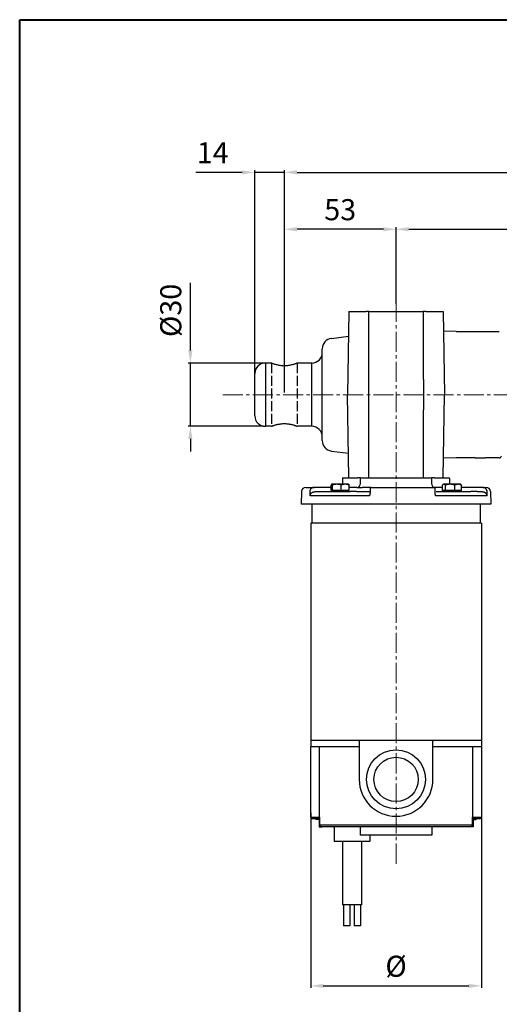
# Model space of a CAD drawing. Units: millimetres. Extents: x 17 to 697, y 67 to 841.
# Drawn here: x 17 to 245, y 374 to 841 of the extents above; entities that cross this region are included whole.
import ezdxf

# ---------------------------------------------------------------- set-up
doc = ezdxf.new("R2010")
doc.units = ezdxf.units.MM
doc.linetypes.add('ACAD_ISO02W100', pattern=[15, 12, -3])
doc.linetypes.add('CENTER2', pattern=[28.575, 19.05, -3.175, 3.175, -3.175])
doc.layers.get('0').update_dxf_attribs({"color": 2})
for name, color, linetype, lineweight in [('AM_0', 2, 'Continuous', 40), ('AM_5', 3, 'Continuous', 25), ("Linea d'asse(Ognibene)", 150, 'Continuous', 5)]:
    doc.layers.add(name, color=color, linetype=linetype, lineweight=lineweight)
doc.styles.get("Standard").update_dxf_attribs({"font": 'ISOCP.SHX'})
doc.dimstyles.new('AM_ISO$0', dxfattribs={"dimtxt": 3.5, "dimasz": 2, "dimexe": 1, "dimexo": 1, "dimgap": 1.5, "dimtad": 1, "dimdec": 3, "dimdsep": 46, "dimtxsty": 'STANDARD', "dimcen": 0, "dimclrd": 256, "dimclre": 256, "dimclrt": 7, "dimadec": 0, "dimazin": 2, "dimtp": 0.1, "dimtm": 0.1, "dimtfac": 0.71, "dimtdec": 3, "dimtmove": 0, "dimatfit": 0, "dimfxl": 1, "dimlwd": -1, "dimlwe": -1, "dimarcsym": 0})

# ---------------------------------------------------------------- blocks, each defined once
blk = doc.blocks.new('*D25')
at = {"layer": 'AM_5'}
for p, q in [((122.92, 768.63), (100.92, 768.63)), ((128.92, 667.33), (128.92, 769.63)), ((142.94, 768.63), (128.92, 768.63)), ((142.94, 664.13), (142.94, 769.63)), ((148.94, 768.63), (154.94, 768.63))]:
    blk.add_line(p, q, dxfattribs=at)
for points in [[(122.92, 769.63), (122.92, 767.63), (128.92, 768.63)], [(148.94, 769.63), (148.94, 767.63), (142.94, 768.63)]]:
    blk.add_solid(points, dxfattribs=at)
at = {"layer": 'Defpoints', "color": 0}
for p in [(142.94, 768.63), (128.92, 666.33), (142.94, 663.13)]:
    blk.add_point(p, dxfattribs=at)
at = {"layer": 'AM_5', "color": 7, "insert": (108.92, 776.63), "char_height": 10, "attachment_point": 5}
blk.add_mtext('14', dxfattribs=at)
blk = doc.blocks.new('*D26')
at = {"layer": 'AM_5'}
for p, q in [((98.33, 684.13), (98.33, 716.14)), ((132.92, 678.13), (97.33, 678.13)), ((98.33, 648.13), (98.33, 678.13)), ((132.92, 648.13), (97.33, 648.13)), ((98.33, 642.13), (98.33, 636.13))]:
    blk.add_line(p, q, dxfattribs=at)
for points in [[(97.33, 684.13), (99.33, 684.13), (98.33, 678.13)], [(97.33, 642.13), (99.33, 642.13), (98.33, 648.13)]]:
    blk.add_solid(points, dxfattribs=at)
at = {"layer": 'Defpoints', "color": 0}
for p in [(133.92, 678.13), (98.33, 648.13), (133.92, 648.13)]:
    blk.add_point(p, dxfattribs=at)
at = {"layer": 'AM_5', "color": 7, "insert": (90.33, 703.13), "char_height": 10, "attachment_point": 5, "rotation": 90}
blk.add_mtext('%%c30\\P', dxfattribs=at)
blk = doc.blocks.new('*D18')
at = {"layer": 'AM_5'}
for p, q in [((142.94, 706.9), (142.94, 742.62)), ((189.92, 741.62), (148.94, 741.62)), ((195.92, 706.23), (195.92, 742.62))]:
    blk.add_line(p, q, dxfattribs=at)
for points in [[(148.94, 742.62), (148.94, 740.62), (142.94, 741.62)], [(189.92, 742.62), (189.92, 740.62), (195.92, 741.62)]]:
    blk.add_solid(points, dxfattribs=at)
at = {"layer": 'Defpoints', "color": 0}
for p in [(142.94, 741.62), (142.94, 705.9), (195.92, 705.23)]:
    blk.add_point(p, dxfattribs=at)
at = {"layer": 'AM_5', "color": 7, "insert": (169.43, 749.62), "char_height": 10, "attachment_point": 5}
blk.add_mtext('53', dxfattribs=at)
blk = doc.blocks.new('*D19')
at = {"layer": 'AM_5'}
for p, q in [((201.92, 741.62), (496.43, 741.62)), ((502.43, 664.13), (502.43, 742.62))]:
    blk.add_line(p, q, dxfattribs=at)
for points in [[(201.92, 742.62), (201.92, 740.62), (195.92, 741.62)], [(496.43, 742.62), (496.43, 740.62), (502.43, 741.62)]]:
    blk.add_solid(points, dxfattribs=at)
at = {"layer": 'Defpoints', "color": 0}
for p in [(195.92, 741.62), (502.43, 741.62), (502.43, 663.13)]:
    blk.add_point(p, dxfattribs=at)
at = {"layer": 'AM_5', "color": 7, "insert": (349.18, 749.62), "char_height": 10, "attachment_point": 5}
blk.add_mtext('132 + corsa', dxfattribs=at)
blk = doc.blocks.new('*D28')
at = {"layer": 'AM_5'}
for p, q in [((155.42, 464.76), (155.42, 381.65)), ((236.42, 464.76), (236.42, 381.65)), ((161.42, 382.65), (230.42, 382.65))]:
    blk.add_line(p, q, dxfattribs=at)
for points in [[(161.42, 383.65), (161.42, 381.65), (155.42, 382.65)], [(230.42, 383.65), (230.42, 381.65), (236.42, 382.65)]]:
    blk.add_solid(points, dxfattribs=at)
at = {"layer": 'Defpoints', "color": 0}
for p in [(155.42, 465.76), (236.42, 465.76), (236.42, 382.65)]:
    blk.add_point(p, dxfattribs=at)
at = {"layer": 'AM_5', "color": 7, "insert": (195.92, 390.65), "char_height": 10, "attachment_point": 5}
blk.add_mtext('%%c\\P', dxfattribs=at)
blk = doc.blocks.new('*D20')
at = {"layer": 'AM_5'}
for p, q in [((142.94, 745.97), (142.94, 769.63)), ((148.94, 768.63), (496.43, 768.63)), ((502.43, 735.5), (502.43, 769.63))]:
    blk.add_line(p, q, dxfattribs=at)
for points in [[(148.94, 769.63), (148.94, 767.63), (142.94, 768.63)], [(496.43, 769.63), (496.43, 767.63), (502.43, 768.63)]]:
    blk.add_solid(points, dxfattribs=at)
at = {"layer": 'Defpoints', "color": 0}
for p in [(502.43, 768.63), (142.94, 744.97), (502.43, 734.5)]:
    blk.add_point(p, dxfattribs=at)
at = {"layer": 'AM_5', "color": 7, "insert": (322.68, 776.63), "char_height": 10, "attachment_point": 5}
blk.add_mtext('185 + corsa', dxfattribs=at)

msp = doc.modelspace()

# ---------------------------------------------------------------- linework, layer by layer
for p, q in [((173.59, 702.63), (172.9, 663.13)), ((173.59, 702.63), (181.73, 702.63)), ((183.03, 702.63), (181.73, 702.63)), ((183.03, 702.63), (208.82, 702.63)), ((210.12, 702.63), (208.82, 702.63)), ((210.12, 702.63), (218.26, 702.63)), ((218.26, 702.63), (218.95, 663.13)), ((224.42, 693.13), (218.42, 693.23)), ((224.42, 693.13), (244.92, 693.13)), ((165.32, 689.87), (173.39, 690.86)), ((160.92, 684.14), (160.92, 684.9)), ((160.92, 672.39), (160.92, 684.14)), ((133.92, 678.13), (133.92, 648.13)), ((136.79, 678.13), (133.92, 678.13)), ((155.92, 678.13), (149.06, 678.13)), ((155.92, 648.13), (155.92, 678.13)), ((128.92, 653.13), (128.92, 673.13)), ((160.92, 653.87), (160.92, 672.39)), ((173.59, 623.63), (172.9, 663.13)), ((218.26, 623.63), (218.95, 663.13)), ((160.92, 642.11), (160.92, 653.87)), ((136.79, 648.13), (133.92, 648.13)), ((155.92, 648.13), (149.06, 648.13)), ((160.92, 641.35), (160.92, 642.11)), ((165.32, 636.39), (173.39, 635.4)), ((224.42, 633.13), (218.42, 633.02)), ((233.47, 633.13), (224.42, 633.13)), ((244.92, 633.13), (238.38, 633.13)), ((170.58, 623.4), (170.52, 621.08)), ((170.61, 623.63), (177.84, 623.63)), ((178.15, 623.63), (177.84, 623.63)), ((179.07, 623.63), (178.15, 623.63)), ((179.05, 621.08), (179.08, 623.4)), ((179.07, 623.63), (212.78, 623.63)), ((181.73, 623.63), (183.03, 623.63)), ((208.82, 623.63), (210.12, 623.63)), ((212.77, 623.4), (212.8, 621.08)), ((213.7, 623.63), (212.78, 623.63)), ((214.01, 623.63), (213.7, 623.63)), ((214.01, 623.63), (221.24, 623.63)), ((221.27, 623.4), (221.33, 621.08)), ((151.1, 617.18), (150.94, 611.13)), ((153.1, 619.13), (157.08, 619.13)), ((154.97, 617.18), (154.96, 616.8)), ((165.16, 619.13), (157.08, 619.13)), ((157.5, 617.13), (171.96, 617.13)), ((165.16, 617.63), (165.16, 620.27)), ((165.71, 617.63), (165.16, 617.63)), ((165.41, 620.63), (165.38, 620.61)), ((165.44, 620.63), (165.41, 620.63)), ((167.83, 620.63), (165.44, 620.63)), ((165.71, 617.63), (165.71, 620.27)), ((169.95, 617.63), (165.71, 617.63)), ((165.97, 617.63), (165.97, 617.13)), ((171.8, 620.63), (167.83, 620.63)), ((169.95, 617.63), (169.95, 620.27)), ((173.65, 617.63), (169.95, 617.63)), ((173.41, 620.63), (171.8, 620.63)), ((171.96, 617.13), (172.85, 617.13)), ((172.85, 617.63), (172.85, 617.13)), ((172.85, 617.13), (174.15, 617.13)), ((173.41, 620.63), (173.44, 620.61)), ((173.65, 617.63), (173.65, 620.27)), ((177.34, 619.13), (173.65, 619.13)), ((175.52, 617.13), (174.15, 617.13)), ((177.12, 617.13), (175.52, 617.13)), ((177.12, 617.13), (183.68, 617.13)), ((177.34, 619.13), (179.83, 619.13)), ((184.18, 619.13), (179.83, 619.13)), ((183.68, 618.63), (183.68, 617.17)), ((183.68, 617.17), (183.68, 616.93)), ((184.18, 619.13), (213.94, 619.13)), ((217.92, 619.13), (213.94, 619.13)), ((214.44, 617.17), (214.44, 618.63)), ((214.44, 616.78), (214.44, 617.17)), ((214.94, 617.13), (231.48, 617.13)), ((217.92, 617.63), (217.92, 620.27)), ((219.36, 617.63), (217.92, 617.63)), ((218.44, 620.63), (218.23, 620.51)), ((218.64, 620.63), (218.44, 620.63)), ((221.62, 620.63), (218.64, 620.63)), ((219, 617.63), (219, 617.13)), ((219.36, 617.63), (219.36, 620.27)), ((223.88, 617.63), (219.36, 617.63)), ((225.42, 620.63), (221.62, 620.63)), ((223.88, 617.63), (223.88, 620.27)), ((226.96, 617.63), (223.88, 617.63)), ((226.44, 620.63), (225.42, 620.63)), ((225.88, 617.63), (225.88, 617.13)), ((226.44, 620.63), (226.65, 620.51)), ((226.96, 617.63), (226.96, 620.27)), ((228.4, 619.13), (226.96, 619.13)), ((237.1, 619.13), (228.4, 619.13)), ((234.45, 617.13), (231.48, 617.13)), ((234.45, 617.13), (236.86, 617.13)), ((237.1, 619.13), (238.75, 619.13)), ((239.15, 616.95), (239.14, 617.18)), ((240.75, 617.18), (240.91, 611.13)), ((183.32, 615.18), (155.18, 615.18)), ((238.99, 615.18), (214.73, 615.18)), ((240.91, 611.13), (150.94, 611.13)), ((155.92, 611.13), (155.92, 602.13)), ((235.92, 611.13), (235.92, 602.13)), ((236.42, 602.13), (155.43, 602.13)), ((155.43, 602.13), (155.43, 499.13)), ((236.42, 602.13), (236.42, 499.13)), ((178.42, 499.13), (155.42, 499.13)), ((155.42, 499.13), (155.42, 496.13)), ((155.42, 462.63), (155.42, 496.13)), ((178.42, 496.13), (155.42, 496.13)), ((159.47, 496.13), (159.47, 462.63)), ((178.42, 499.13), (178.42, 480.63)), ((213.42, 499.13), (178.42, 499.13)), ((236.42, 499.13), (213.42, 499.13)), ((213.42, 480.63), (213.42, 499.13)), ((236.42, 496.13), (213.42, 496.13)), ((232.38, 462.63), (232.38, 496.13)), ((236.42, 499.13), (236.42, 496.13)), ((236.42, 496.13), (236.42, 462.63)), ((155.42, 462.63), (159.47, 462.63)), ((159.47, 462.63), (159.64, 462.63)), ((159.64, 462.63), (159.64, 459.13)), ((232.21, 459.13), (232.21, 462.63)), ((232.21, 462.63), (232.38, 462.63)), ((232.38, 462.63), (236.42, 462.63)), ((155.92, 462.13), (159.64, 462.13)), ((157.92, 462.13), (157.92, 461.63)), ((159.64, 461.63), (157.92, 461.63)), ((159.38, 461.63), (159.38, 458.13)), ((159.38, 458.13), (160.67, 458.13)), ((159.64, 459.13), (159.64, 459.13)), ((159.64, 459.13), (232.21, 459.13)), ((231.18, 458.13), (160.67, 458.13)), ((166.54, 458.13), (166.54, 451.13)), ((178.92, 458.13), (178.92, 454.13)), ((212.92, 458.13), (212.92, 454.13)), ((232.47, 458.13), (231.18, 458.13)), ((232.21, 462.13), (235.92, 462.13)), ((232.21, 461.63), (233.92, 461.63)), ((232.21, 459.13), (232.21, 459.13)), ((232.47, 461.63), (232.47, 458.13)), ((233.92, 461.63), (233.92, 462.13)), ((212.92, 454.13), (178.92, 454.13)), ((183.54, 454.13), (183.54, 451.13)), ((183.54, 451.13), (166.54, 451.13)), ((170.54, 451.13), (170.54, 421.13)), ((179.54, 451.13), (179.54, 421.13)), ((179.54, 421.13), (170.54, 421.13)), ((171.04, 421.13), (171.04, 411.13)), ((174.04, 421.13), (174.04, 411.13)), ((176.04, 421.13), (176.04, 411.13)), ((179.04, 421.13), (179.04, 411.13)), ((174.04, 411.13), (171.04, 411.13)), ((179.04, 411.13), (176.04, 411.13))]:
    msp.add_line(p, q)
at = {"linetype": 'ACAD_ISO02W100', "ltscale": 0.4}
for p, q in [((136.82, 678.13), (136.82, 648.13)), ((149.06, 678.13), (149.06, 648.13))]:
    msp.add_line(p, q, dxfattribs=at)
at = {"flags": 128}
for points in [[(182.96, 663.13), (182.96, 663.63), (182.96, 664.13), (182.96, 664.63), (182.96, 665.13), (182.97, 665.63), (182.97, 666.13), (182.97, 666.63), (182.97, 667.13), (182.97, 667.63), (182.97, 668.13), (182.97, 668.63), (182.97, 669.13), (182.97, 669.63), (182.97, 670.13), (182.98, 670.63), (182.98, 671.13), (182.98, 671.63), (182.98, 672.13), (182.98, 672.63), (182.98, 673.13), (182.98, 673.63), (182.98, 674.13), (182.98, 674.63), (182.98, 675.13), (182.98, 675.63), (182.99, 676.13), (182.99, 676.63), (182.99, 677.13), (182.99, 677.63), (182.99, 678.13), (182.99, 678.63), (182.99, 679.13), (182.99, 679.63), (182.99, 680.13), (182.99, 680.63), (182.99, 681.13), (182.99, 681.63), (183, 682.13), (183, 682.63), (183, 683.13), (183, 683.63), (183, 684.13), (183, 684.63), (183, 685.13), (183, 685.63), (183, 686.13), (183, 686.63), (183, 687.13), (183, 687.63), (183.01, 688.13), (183.01, 688.63), (183.01, 689.13), (183.01, 689.63), (183.01, 690.13), (183.01, 690.63), (183.01, 691.13), (183.01, 691.63), (183.01, 692.13), (183.01, 692.63), (183.01, 693.13), (183.01, 693.63), (183.02, 694.13), (183.02, 694.63), (183.02, 695.13), (183.02, 695.63), (183.02, 696.13), (183.02, 696.63), (183.02, 697.13), (183.02, 697.63), (183.02, 698.13), (183.02, 698.63), (183.02, 699.13), (183.02, 699.63), (183.02, 700.13), (183.02, 700.63), (183.03, 701.13), (183.03, 701.63), (183.03, 702.13), (183.03, 702.63)], [(208.82, 702.63), (208.82, 702.13), (208.82, 701.63), (208.82, 701.13), (208.83, 700.63), (208.83, 700.13), (208.83, 699.63), (208.83, 699.13), (208.83, 698.63), (208.83, 698.13), (208.83, 697.63), (208.83, 697.13), (208.83, 696.63), (208.83, 696.13), (208.83, 695.63), (208.83, 695.13), (208.83, 694.63), (208.83, 694.13), (208.84, 693.63), (208.84, 693.13), (208.84, 692.63), (208.84, 692.13), (208.84, 691.63), (208.84, 691.13), (208.84, 690.63), (208.84, 690.13), (208.84, 689.63), (208.84, 689.13), (208.84, 688.63), (208.84, 688.13), (208.85, 687.63), (208.85, 687.13), (208.85, 686.63), (208.85, 686.13), (208.85, 685.63), (208.85, 685.13), (208.85, 684.63), (208.85, 684.13), (208.85, 683.63), (208.85, 683.13), (208.85, 682.63), (208.85, 682.13), (208.86, 681.63), (208.86, 681.13), (208.86, 680.63), (208.86, 680.13), (208.86, 679.63), (208.86, 679.13), (208.86, 678.63), (208.86, 678.13), (208.86, 677.63), (208.86, 677.13), (208.86, 676.63), (208.86, 676.13), (208.87, 675.63), (208.87, 675.13), (208.87, 674.63), (208.87, 674.13), (208.87, 673.63), (208.87, 673.13), (208.87, 672.63), (208.87, 672.13), (208.87, 671.63), (208.87, 671.13), (208.87, 670.63), (208.88, 670.13), (208.88, 669.63), (208.88, 669.13), (208.88, 668.63), (208.88, 668.13), (208.88, 667.63), (208.88, 667.13), (208.88, 666.63), (208.88, 666.13), (208.88, 665.63), (208.89, 665.13), (208.89, 664.63), (208.89, 664.13), (208.89, 663.63), (208.89, 663.13)], [(149.06, 678.13), (149.03, 678.12), (148.97, 678.09), (148.87, 678.05), (148.72, 677.99), (148.53, 677.92), (148.3, 677.84), (148.04, 677.74), (147.74, 677.64), (147.42, 677.54), (147.08, 677.44), (146.7, 677.33), (146.3, 677.23), (145.86, 677.13), (145.4, 677.04), (144.92, 676.97), (144.43, 676.91), (143.92, 676.86), (143.42, 676.83), (142.92, 676.82), (142.43, 676.83), (141.93, 676.86), (141.42, 676.91), (140.93, 676.97), (140.45, 677.04), (139.99, 677.13), (139.55, 677.23), (139.15, 677.33), (138.77, 677.44), (138.43, 677.54), (138.11, 677.64), (137.81, 677.74), (137.55, 677.84), (137.32, 677.92), (137.13, 677.99), (136.98, 678.05), (136.88, 678.09), (136.82, 678.12), (136.79, 678.13)], [(183.03, 623.63), (183.03, 624.13), (183.03, 624.63), (183.03, 625.13), (183.02, 625.63), (183.02, 626.13), (183.02, 626.63), (183.02, 627.13), (183.02, 627.63), (183.02, 628.13), (183.02, 628.63), (183.02, 629.13), (183.02, 629.63), (183.02, 630.13), (183.02, 630.63), (183.02, 631.13), (183.02, 631.63), (183.02, 632.13), (183.01, 632.63), (183.01, 633.13), (183.01, 633.63), (183.01, 634.13), (183.01, 634.63), (183.01, 635.13), (183.01, 635.63), (183.01, 636.13), (183.01, 636.63), (183.01, 637.13), (183.01, 637.63), (183.01, 638.13), (183, 638.63), (183, 639.13), (183, 639.63), (183, 640.13), (183, 640.63), (183, 641.13), (183, 641.63), (183, 642.13), (183, 642.63), (183, 643.13), (183, 643.63), (183, 644.13), (182.99, 644.63), (182.99, 645.13), (182.99, 645.63), (182.99, 646.13), (182.99, 646.63), (182.99, 647.13), (182.99, 647.63), (182.99, 648.13), (182.99, 648.63), (182.99, 649.13), (182.99, 649.63), (182.99, 650.13), (182.98, 650.63), (182.98, 651.13), (182.98, 651.63), (182.98, 652.13), (182.98, 652.63), (182.98, 653.13), (182.98, 653.63), (182.98, 654.13), (182.98, 654.63), (182.98, 655.13), (182.98, 655.63), (182.97, 656.13), (182.97, 656.63), (182.97, 657.13), (182.97, 657.63), (182.97, 658.13), (182.97, 658.63), (182.97, 659.13), (182.97, 659.63), (182.97, 660.13), (182.97, 660.63), (182.96, 661.13), (182.96, 661.63), (182.96, 662.13), (182.96, 662.63), (182.96, 663.13)], [(208.89, 663.13), (208.89, 662.63), (208.89, 662.13), (208.89, 661.63), (208.89, 661.13), (208.88, 660.63), (208.88, 660.13), (208.88, 659.63), (208.88, 659.13), (208.88, 658.63), (208.88, 658.13), (208.88, 657.63), (208.88, 657.13), (208.88, 656.63), (208.88, 656.13), (208.87, 655.63), (208.87, 655.13), (208.87, 654.63), (208.87, 654.13), (208.87, 653.63), (208.87, 653.13), (208.87, 652.63), (208.87, 652.13), (208.87, 651.63), (208.87, 651.13), (208.87, 650.63), (208.86, 650.13), (208.86, 649.63), (208.86, 649.13), (208.86, 648.63), (208.86, 648.13), (208.86, 647.63), (208.86, 647.13), (208.86, 646.63), (208.86, 646.13), (208.86, 645.63), (208.86, 645.13), (208.86, 644.63), (208.85, 644.13), (208.85, 643.63), (208.85, 643.13), (208.85, 642.63), (208.85, 642.13), (208.85, 641.63), (208.85, 641.13), (208.85, 640.63), (208.85, 640.13), (208.85, 639.63), (208.85, 639.13), (208.85, 638.63), (208.84, 638.13), (208.84, 637.63), (208.84, 637.13), (208.84, 636.63), (208.84, 636.13), (208.84, 635.63), (208.84, 635.13), (208.84, 634.63), (208.84, 634.13), (208.84, 633.63), (208.84, 633.13), (208.84, 632.63), (208.83, 632.13), (208.83, 631.63), (208.83, 631.13), (208.83, 630.63), (208.83, 630.13), (208.83, 629.63), (208.83, 629.13), (208.83, 628.63), (208.83, 628.13), (208.83, 627.63), (208.83, 627.13), (208.83, 626.63), (208.83, 626.13), (208.83, 625.63), (208.82, 625.13), (208.82, 624.63), (208.82, 624.13), (208.82, 623.63)], [(136.79, 648.13), (136.81, 648.13), (136.85, 648.15), (136.91, 648.18), (137, 648.21), (137.12, 648.26), (137.27, 648.31), (137.44, 648.38), (137.63, 648.45), (137.85, 648.52), (138.08, 648.6), (138.33, 648.68), (138.59, 648.77), (138.87, 648.85), (139.18, 648.93), (139.5, 649.01), (139.84, 649.09), (140.2, 649.16), (140.57, 649.23), (140.95, 649.29), (141.34, 649.34), (141.74, 649.38), (142.14, 649.41), (142.53, 649.43), (142.92, 649.43)], [(142.92, 649.43), (143.32, 649.43), (143.71, 649.41), (144.11, 649.38), (144.51, 649.34), (144.9, 649.29), (145.28, 649.23), (145.65, 649.16), (146.01, 649.09), (146.35, 649.01), (146.67, 648.93), (146.98, 648.85), (147.26, 648.77), (147.52, 648.68), (147.77, 648.6), (148, 648.52), (148.22, 648.45), (148.41, 648.38), (148.58, 648.31), (148.73, 648.26), (148.85, 648.21), (148.94, 648.18), (149, 648.15), (149.04, 648.13), (149.06, 648.13)], [(233.47, 633.13), (233.49, 633.13), (233.55, 633.13), (233.65, 633.14), (233.8, 633.14), (233.97, 633.15), (234.19, 633.16), (234.43, 633.17), (234.7, 633.18), (234.98, 633.19), (235.29, 633.2), (235.6, 633.2), (235.93, 633.2), (236.25, 633.2), (236.56, 633.2), (236.87, 633.19), (237.15, 633.19), (237.42, 633.18), (237.66, 633.17), (237.88, 633.16), (238.05, 633.15), (238.2, 633.14), (238.3, 633.13), (238.36, 633.13), (238.38, 633.13)], [(179.08, 623.4), (179.08, 623.41), (179.08, 623.42), (179.08, 623.43), (179.08, 623.44), (179.08, 623.45), (179.08, 623.46), (179.08, 623.47), (179.08, 623.48), (179.08, 623.49), (179.08, 623.5), (179.08, 623.51), (179.08, 623.52), (179.08, 623.53), (179.08, 623.53), (179.08, 623.54), (179.08, 623.55), (179.08, 623.56), (179.08, 623.57), (179.08, 623.58), (179.08, 623.59), (179.08, 623.6), (179.08, 623.61), (179.07, 623.62), (179.07, 623.63)], [(212.78, 623.63), (212.78, 623.62), (212.77, 623.61), (212.77, 623.6), (212.77, 623.59), (212.77, 623.58), (212.77, 623.57), (212.77, 623.56), (212.77, 623.55), (212.77, 623.54), (212.77, 623.53), (212.77, 623.53), (212.77, 623.52), (212.77, 623.51), (212.77, 623.5), (212.77, 623.49), (212.77, 623.48), (212.77, 623.47), (212.77, 623.46), (212.77, 623.45), (212.77, 623.44), (212.77, 623.43), (212.77, 623.42), (212.77, 623.41), (212.77, 623.4)], [(154.96, 616.8), (154.96, 616.72), (154.96, 616.65), (154.96, 616.58), (154.96, 616.5), (154.97, 616.43), (154.97, 616.36), (154.97, 616.29), (154.98, 616.21), (154.99, 616.14), (154.99, 616.07), (155, 616), (155.01, 615.94), (155.02, 615.87), (155.03, 615.8), (155.04, 615.73), (155.06, 615.67), (155.07, 615.61), (155.08, 615.54), (155.1, 615.48), (155.11, 615.42), (155.13, 615.36), (155.15, 615.3), (155.16, 615.24), (155.18, 615.18)], [(157.08, 619.13), (156.95, 619.12), (156.82, 619.11), (156.69, 619.09), (156.56, 619.07), (156.44, 619.03), (156.31, 618.99), (156.19, 618.94), (156.08, 618.89), (155.96, 618.82), (155.85, 618.75), (155.75, 618.68), (155.64, 618.59), (155.55, 618.5), (155.46, 618.4), (155.37, 618.3), (155.3, 618.19), (155.23, 618.08), (155.16, 617.96), (155.11, 617.84), (155.06, 617.71), (155.03, 617.58), (155, 617.45), (154.98, 617.31), (154.97, 617.18)], [(155.18, 615.18), (155.19, 615.32), (155.21, 615.45), (155.24, 615.58), (155.28, 615.71), (155.33, 615.84), (155.39, 615.96), (155.46, 616.08), (155.54, 616.2), (155.62, 616.31), (155.72, 616.41), (155.81, 616.51), (155.92, 616.6), (156.03, 616.68), (156.15, 616.76), (156.27, 616.83), (156.4, 616.89), (156.53, 616.95), (156.66, 616.99), (156.79, 617.03), (156.93, 617.07), (157.07, 617.09), (157.21, 617.11), (157.36, 617.12), (157.5, 617.13)], [(165.44, 620.63), (165.43, 620.63), (165.41, 620.63), (165.4, 620.62), (165.39, 620.62), (165.38, 620.61), (165.37, 620.61), (165.36, 620.6), (165.35, 620.59), (165.34, 620.58), (165.33, 620.57), (165.32, 620.55), (165.31, 620.54), (165.29, 620.52), (165.28, 620.51), (165.27, 620.49), (165.26, 620.47), (165.25, 620.45), (165.24, 620.43), (165.23, 620.41), (165.21, 620.38), (165.2, 620.36), (165.19, 620.33), (165.18, 620.3), (165.16, 620.27)], [(165.71, 620.27), (165.7, 620.3), (165.68, 620.33), (165.67, 620.36), (165.66, 620.38), (165.65, 620.41), (165.64, 620.43), (165.62, 620.45), (165.61, 620.47), (165.6, 620.49), (165.59, 620.51), (165.58, 620.52), (165.57, 620.54), (165.56, 620.55), (165.54, 620.57), (165.53, 620.58), (165.52, 620.59), (165.51, 620.6), (165.5, 620.61), (165.49, 620.61), (165.48, 620.62), (165.47, 620.62), (165.46, 620.63), (165.45, 620.63), (165.44, 620.63)], [(167.83, 620.63), (167.74, 620.63), (167.66, 620.63), (167.57, 620.62), (167.49, 620.62), (167.41, 620.61), (167.32, 620.61), (167.24, 620.6), (167.15, 620.59), (167.07, 620.58), (166.98, 620.57), (166.89, 620.55), (166.81, 620.54), (166.72, 620.52), (166.63, 620.51), (166.54, 620.49), (166.46, 620.47), (166.37, 620.45), (166.27, 620.43), (166.18, 620.41), (166.09, 620.38), (166, 620.36), (165.9, 620.33), (165.81, 620.3), (165.71, 620.27)], [(169.95, 620.27), (169.85, 620.3), (169.76, 620.33), (169.66, 620.36), (169.57, 620.38), (169.48, 620.41), (169.38, 620.43), (169.29, 620.45), (169.2, 620.47), (169.11, 620.49), (169.03, 620.51), (168.94, 620.52), (168.85, 620.54), (168.77, 620.55), (168.68, 620.57), (168.59, 620.58), (168.51, 620.59), (168.42, 620.6), (168.34, 620.61), (168.25, 620.61), (168.17, 620.62), (168.08, 620.62), (168, 620.63), (167.91, 620.63), (167.83, 620.63)], [(171.8, 620.63), (171.73, 620.63), (171.65, 620.63), (171.58, 620.62), (171.51, 620.62), (171.43, 620.61), (171.36, 620.61), (171.28, 620.6), (171.21, 620.59), (171.14, 620.58), (171.06, 620.57), (170.99, 620.55), (170.91, 620.54), (170.83, 620.52), (170.76, 620.51), (170.68, 620.49), (170.6, 620.47), (170.52, 620.45), (170.45, 620.43), (170.37, 620.41), (170.29, 620.38), (170.2, 620.36), (170.12, 620.33), (170.04, 620.3), (169.95, 620.27)], [(173.65, 620.27), (173.57, 620.3), (173.48, 620.33), (173.4, 620.36), (173.32, 620.38), (173.24, 620.41), (173.16, 620.43), (173.08, 620.45), (173, 620.47), (172.92, 620.49), (172.85, 620.51), (172.77, 620.52), (172.69, 620.54), (172.62, 620.55), (172.54, 620.57), (172.47, 620.58), (172.39, 620.59), (172.32, 620.6), (172.25, 620.61), (172.17, 620.61), (172.1, 620.62), (172.02, 620.62), (171.95, 620.63), (171.88, 620.63), (171.8, 620.63)], [(173.44, 620.61), (173.44, 620.61), (173.45, 620.6), (173.46, 620.59), (173.47, 620.59), (173.48, 620.58), (173.49, 620.57), (173.5, 620.56), (173.51, 620.55), (173.51, 620.54), (173.52, 620.52), (173.53, 620.51), (173.54, 620.5), (173.55, 620.48), (173.56, 620.47), (173.57, 620.45), (173.58, 620.44), (173.59, 620.42), (173.59, 620.4), (173.6, 620.38), (173.61, 620.36), (173.62, 620.34), (173.63, 620.32), (173.64, 620.29), (173.65, 620.27)], [(183.68, 616.93), (183.67, 616.87), (183.67, 616.81), (183.67, 616.75), (183.66, 616.69), (183.66, 616.62), (183.65, 616.56), (183.64, 616.49), (183.63, 616.42), (183.61, 616.35), (183.6, 616.28), (183.58, 616.21), (183.57, 616.14), (183.55, 616.06), (183.53, 615.99), (183.52, 615.91), (183.5, 615.84), (183.48, 615.76), (183.45, 615.68), (183.43, 615.6), (183.41, 615.51), (183.39, 615.43), (183.36, 615.35), (183.34, 615.26), (183.32, 615.18)], [(214.73, 615.18), (214.71, 615.26), (214.69, 615.33), (214.67, 615.41), (214.65, 615.48), (214.63, 615.56), (214.62, 615.63), (214.6, 615.7), (214.58, 615.77), (214.57, 615.84), (214.55, 615.91), (214.54, 615.98), (214.52, 616.05), (214.51, 616.11), (214.5, 616.18), (214.49, 616.24), (214.48, 616.31), (214.47, 616.37), (214.46, 616.43), (214.46, 616.49), (214.45, 616.55), (214.45, 616.61), (214.44, 616.67), (214.44, 616.73), (214.44, 616.78)], [(218.64, 620.63), (218.61, 620.63), (218.58, 620.63), (218.55, 620.62), (218.52, 620.62), (218.5, 620.61), (218.47, 620.61), (218.44, 620.6), (218.41, 620.59), (218.38, 620.58), (218.35, 620.57), (218.32, 620.55), (218.29, 620.54), (218.26, 620.52), (218.23, 620.51), (218.2, 620.49), (218.17, 620.47), (218.14, 620.45), (218.11, 620.43), (218.08, 620.41), (218.05, 620.38), (218.02, 620.36), (217.99, 620.33), (217.96, 620.3), (217.92, 620.27)], [(219.36, 620.27), (219.32, 620.3), (219.29, 620.33), (219.26, 620.36), (219.23, 620.38), (219.2, 620.41), (219.16, 620.43), (219.13, 620.45), (219.1, 620.47), (219.07, 620.49), (219.04, 620.51), (219.01, 620.52), (218.98, 620.54), (218.96, 620.55), (218.93, 620.57), (218.9, 620.58), (218.87, 620.59), (218.84, 620.6), (218.81, 620.61), (218.78, 620.61), (218.75, 620.62), (218.73, 620.62), (218.7, 620.63), (218.67, 620.63), (218.64, 620.63)], [(221.62, 620.63), (221.53, 620.63), (221.44, 620.63), (221.34, 620.62), (221.25, 620.62), (221.16, 620.61), (221.07, 620.61), (220.98, 620.6), (220.89, 620.59), (220.8, 620.58), (220.71, 620.57), (220.62, 620.55), (220.53, 620.54), (220.43, 620.52), (220.34, 620.51), (220.25, 620.49), (220.15, 620.47), (220.06, 620.45), (219.96, 620.43), (219.86, 620.41), (219.76, 620.38), (219.66, 620.36), (219.56, 620.33), (219.46, 620.3), (219.36, 620.27)], [(223.88, 620.27), (223.77, 620.3), (223.67, 620.33), (223.57, 620.36), (223.47, 620.38), (223.37, 620.41), (223.27, 620.43), (223.18, 620.45), (223.08, 620.47), (222.98, 620.49), (222.89, 620.51), (222.8, 620.52), (222.7, 620.54), (222.61, 620.55), (222.52, 620.57), (222.43, 620.58), (222.34, 620.59), (222.25, 620.6), (222.16, 620.61), (222.07, 620.61), (221.98, 620.62), (221.89, 620.62), (221.8, 620.63), (221.71, 620.63), (221.62, 620.63)], [(225.42, 620.63), (225.36, 620.63), (225.29, 620.63), (225.23, 620.62), (225.17, 620.62), (225.11, 620.61), (225.05, 620.61), (224.99, 620.6), (224.92, 620.59), (224.86, 620.58), (224.8, 620.57), (224.74, 620.55), (224.68, 620.54), (224.61, 620.52), (224.55, 620.51), (224.48, 620.49), (224.42, 620.47), (224.35, 620.45), (224.29, 620.43), (224.22, 620.41), (224.15, 620.38), (224.09, 620.36), (224.02, 620.33), (223.95, 620.3), (223.88, 620.27)], [(226.96, 620.27), (226.89, 620.3), (226.82, 620.33), (226.75, 620.36), (226.68, 620.38), (226.62, 620.41), (226.55, 620.43), (226.48, 620.45), (226.42, 620.47), (226.35, 620.49), (226.29, 620.51), (226.22, 620.52), (226.16, 620.54), (226.1, 620.55), (226.04, 620.57), (225.97, 620.58), (225.91, 620.59), (225.85, 620.6), (225.79, 620.61), (225.73, 620.61), (225.66, 620.62), (225.6, 620.62), (225.54, 620.63), (225.48, 620.63), (225.42, 620.63)], [(226.65, 620.51), (226.66, 620.5), (226.67, 620.49), (226.69, 620.49), (226.7, 620.48), (226.71, 620.47), (226.72, 620.46), (226.74, 620.45), (226.75, 620.44), (226.76, 620.43), (226.78, 620.43), (226.79, 620.42), (226.8, 620.41), (226.81, 620.4), (226.83, 620.39), (226.84, 620.38), (226.85, 620.36), (226.87, 620.35), (226.88, 620.34), (226.89, 620.33), (226.91, 620.32), (226.92, 620.31), (226.93, 620.3), (226.95, 620.28), (226.96, 620.27)], [(236.86, 617.13), (236.99, 617.12), (237.13, 617.11), (237.26, 617.09), (237.39, 617.06), (237.52, 617.03), (237.65, 616.99), (237.77, 616.94), (237.89, 616.88), (238.01, 616.81), (238.12, 616.74), (238.23, 616.66), (238.33, 616.57), (238.43, 616.48), (238.52, 616.38), (238.6, 616.28), (238.68, 616.17), (238.75, 616.06), (238.81, 615.94), (238.86, 615.82), (238.9, 615.7), (238.94, 615.57), (238.96, 615.44), (238.98, 615.31), (238.99, 615.18)], [(239.14, 617.18), (239.14, 617.31), (239.12, 617.44), (239.09, 617.57), (239.06, 617.7), (239.02, 617.82), (238.97, 617.94), (238.91, 618.06), (238.84, 618.17), (238.77, 618.28), (238.69, 618.38), (238.61, 618.48), (238.51, 618.57), (238.42, 618.66), (238.31, 618.74), (238.21, 618.81), (238.09, 618.88), (237.98, 618.93), (237.86, 618.99), (237.74, 619.03), (237.61, 619.06), (237.49, 619.09), (237.36, 619.11), (237.23, 619.12), (237.1, 619.13)], [(238.99, 615.18), (239, 615.24), (239.02, 615.31), (239.03, 615.37), (239.04, 615.44), (239.05, 615.51), (239.06, 615.58), (239.07, 615.64), (239.08, 615.71), (239.09, 615.79), (239.1, 615.86), (239.11, 615.93), (239.12, 616), (239.12, 616.08), (239.13, 616.15), (239.13, 616.23), (239.14, 616.31), (239.14, 616.38), (239.15, 616.46), (239.15, 616.54), (239.15, 616.62), (239.15, 616.7), (239.15, 616.78), (239.15, 616.87), (239.15, 616.95)], [(159.64, 462.24), (159.62, 462.26), (159.61, 462.27), (159.6, 462.28), (159.59, 462.3), (159.58, 462.31), (159.57, 462.32), (159.56, 462.34), (159.55, 462.35), (159.54, 462.37), (159.53, 462.38), (159.52, 462.4), (159.52, 462.41), (159.51, 462.43), (159.5, 462.45), (159.5, 462.47), (159.49, 462.48), (159.49, 462.5), (159.48, 462.52), (159.48, 462.54), (159.48, 462.55), (159.48, 462.57), (159.47, 462.59), (159.47, 462.61), (159.47, 462.63)], [(232.38, 462.63), (232.38, 462.61), (232.38, 462.59), (232.37, 462.57), (232.37, 462.55), (232.37, 462.54), (232.37, 462.52), (232.36, 462.5), (232.36, 462.48), (232.35, 462.47), (232.35, 462.45), (232.34, 462.43), (232.33, 462.41), (232.33, 462.4), (232.32, 462.38), (232.31, 462.37), (232.3, 462.35), (232.29, 462.34), (232.28, 462.32), (232.27, 462.31), (232.26, 462.3), (232.25, 462.28), (232.24, 462.27), (232.23, 462.26), (232.21, 462.24)], [(160.67, 458.13), (160.61, 458.13), (160.54, 458.14), (160.48, 458.15), (160.42, 458.16), (160.35, 458.18), (160.29, 458.2), (160.23, 458.22), (160.17, 458.25), (160.12, 458.28), (160.06, 458.32), (160.01, 458.36), (159.96, 458.4), (159.91, 458.45), (159.87, 458.5), (159.83, 458.55), (159.79, 458.61), (159.76, 458.67), (159.73, 458.73), (159.7, 458.79), (159.68, 458.86), (159.66, 458.92), (159.65, 458.99), (159.64, 459.06), (159.64, 459.13)], [(232.21, 459.13), (232.21, 459.06), (232.2, 458.99), (232.19, 458.92), (232.17, 458.86), (232.15, 458.79), (232.12, 458.73), (232.09, 458.67), (232.06, 458.61), (232.02, 458.55), (231.98, 458.5), (231.94, 458.45), (231.89, 458.4), (231.84, 458.36), (231.79, 458.32), (231.73, 458.28), (231.68, 458.25), (231.62, 458.22), (231.56, 458.2), (231.5, 458.18), (231.43, 458.16), (231.37, 458.15), (231.31, 458.14), (231.24, 458.13), (231.18, 458.13)]]:
    msp.add_lwpolyline(points, dxfattribs=at)
for radius in [14, 10.5]:
    msp.add_circle((195.92, 480.63), radius)
for centre, radius, start, end in [((165.92, 684.9), 5, 97, 180), ((155.92, 683.13), 5, 270, 0), ((133.92, 673.13), 5, 90, 180), ((133.92, 653.13), 5, 180, 270), ((155.92, 643.13), 5, 0, 90), ((165.92, 641.35), 5, 180, 263), ((244.92, 634.13), 1, 270, 0), ((171.58, 623.38), 1, 165.5225, 178.5), ((220.27, 623.38), 1, 1.5, 14.4775), ((153.1, 617.13), 2, 90, 178.5), ((168.52, 621.13), 2, 345.5254, 358.5), ((184.18, 618.63), 0.5, 90, 180), ((213.94, 618.63), 0.5, 0, 90), ((223.33, 621.13), 2, 181.5, 194.4746), ((238.75, 617.13), 2, 1.5, 90), ((195.92, 480.63), 17.5, 180, 0), ((155.92, 462.63), 0.5, 180, 270), ((235.92, 462.63), 0.5, 270, 0)]:
    msp.add_arc(centre, radius, start, end)
for centre, start_param, end_param in [((177.71, 621.13), 0, 1.544616), ((214.14, 621.13), 4.738569, 6.283185)]:
    msp.add_ellipse(centre, major_axis=(0, -2), ratio=0.672504, start_param=start_param, end_param=end_param)
at = {"layer": 'AM_0'}
msp.add_lwpolyline([(17.36, 841.06), (696.89, 841.06), (696.89, 66.6), (17.36, 66.6)], close=True, dxfattribs=at)
at = {"layer": "Linea d'asse(Ognibene)", "linetype": 'CENTER2', "ltscale": 0.5}
for p, q in [((195.92, 440.61), (195.92, 708.14)), ((113.73, 663.13), (537.72, 663.13))]:
    msp.add_line(p, q, dxfattribs=at)

# ---------------------------------------------------------------- dimensions: what is measured, and where the dimension line sits
at = {"layer": 'AM_5'}
for base, p1, p2, text, picture, middle in [((502.43, 768.63), (142.94, 744.97), (502.43, 734.5), '185 + corsa', '*D20', (322.68, 776.63)), ((502.43, 741.62), (195.92, 741.62), (502.43, 663.13), '132 + corsa', '*D19', (349.18, 749.62)), ((236.42, 382.65), (155.42, 465.76), (236.42, 465.76), '%%c\\P', '*D28', (195.92, 390.65))]:
    dim = msp.add_linear_dim(base=base, p1=p1, p2=p2, text=text, dimstyle='AM_ISO$0', override={"dimtxt": 10, "dimasz": 6, "dimgap": 3, "dimdec": 0}, dxfattribs=at)
    dim.commit()
    dim.dimension.update_dxf_attribs({"geometry": picture, "text_midpoint": middle})
dim = msp.add_linear_dim(base=(142.94, 768.63), p1=(128.92, 666.33), p2=(142.94, 663.13), dimstyle='AM_ISO$0', override={"dimtxt": 10, "dimasz": 6, "dimgap": 3, "dimdec": 0}, dxfattribs=at)
dim.commit()
dim.dimension.update_dxf_attribs({"geometry": '*D25', "text_midpoint": (108.92, 768.63), "dimtype": 160})
dim = msp.add_linear_dim(base=(142.94, 741.62), p1=(195.92, 705.23), p2=(142.94, 705.9), dimstyle='AM_ISO$0', override={"dimtxt": 10, "dimasz": 6, "dimgap": 3, "dimdec": 0}, dxfattribs=at)
dim.commit()
dim.dimension.update_dxf_attribs({"geometry": '*D18', "text_midpoint": (169.43, 749.62)})
dim = msp.add_linear_dim(base=(98.33, 648.13), p1=(133.92, 678.13), p2=(133.92, 648.13), angle=90, text='%%c30\\P', dimstyle='AM_ISO$0', override={"dimtxt": 10, "dimasz": 6, "dimgap": 3, "dimdec": 0}, dxfattribs=at)
dim.commit()
dim.dimension.update_dxf_attribs({"geometry": '*D26', "text_midpoint": (98.33, 703.13), "dimtype": 160})

doc.saveas('drawing.dxf')
